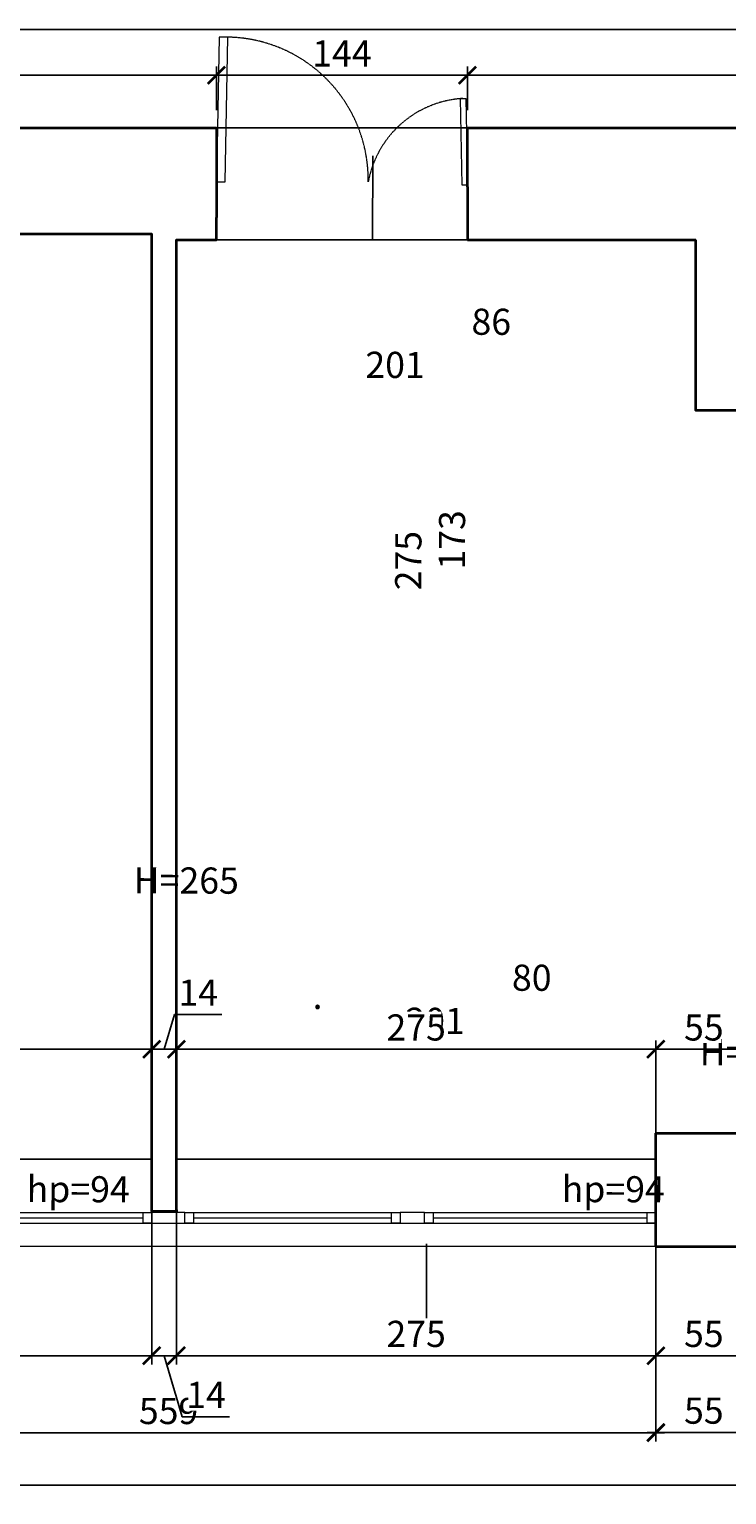
# Model space of a CAD drawing. Units: centimetres. Extents: x -689777 to 121930, y -18094 to 52275.
# Drawn here: x 65686 to 66086, y 13474 to 14315 of the extents above; entities that cross this region are included whole.
import ezdxf

# ---------------------------------------------------------------- set-up
doc = ezdxf.new("R2010")
doc.units = ezdxf.units.CM
doc.header["$PDMODE"] = 35
doc.header["$PDSIZE"] = 0.1
doc.linetypes.add('DASHED2', pattern=[0.375, 0.25, -0.125])
for name, color, linetype, lineweight in [('ARCH_sciany', 255, 'Continuous', 15), ('I_stolarka drzwiowa', 202, 'Continuous', 15), ('I_stolarka okienna', 182, 'Continuous', 15), ('I_widok', 122, 'Continuous', 15), ('I_ściany istniejące', 72, 'Continuous', 35)]:
    doc.layers.add(name, color=color, linetype=linetype, lineweight=lineweight)
doc.layers.add('INFO_opisy', color=34, linetype='Continuous')
doc.layers.add('niedruk_powierzchnie', color=210, linetype='Continuous', plot=False)
doc.styles.add('DEMIURG_25', font='arial.ttf', dxfattribs={"width": 0.9, "height": 5})
doc.styles.add('DIMTEXT', font='romans', dxfattribs={"width": 0.75})
doc.dimstyles.new('skala_50', dxfattribs={"dimscale": 0, "dimtxt": 3, "dimasz": 0.02, "dimexe": 1, "dimexo": 2, "dimgap": 1, "dimtad": 1, "dimdec": 0, "dimtxsty": 'DIMTEXT', "dimblk": 'ARCHTICK', "dimcen": 3, "dimdle": 1, "dimclrd": 8, "dimclre": 251, "dimclrt": 242, "dimadec": 0, "dimazin": 0, "dimtfac": 1, "dimtdec": 0, "dimtofl": 0, "dimtmove": 1, "dimatfit": 2, "dimldrblk": 'DATUMFILLED', "dimfxl": 6.05, "dimtfill": 1, "dimtolj": 1, "dimtzin": 0, "dimarcsym": 0})

# ---------------------------------------------------------------- blocks, each defined once
blk = doc.blocks.new('*U842')
at = {"layer": 'I_stolarka okienna'}
for points in [[(68684.24, -2811.03), (68684.24, -2805.03), (68679.24, -2805.03), (68679.24, -2811.03), (68684.24, -2811.03)], [(68804.68, -2811.03), (68804.68, -2805.03), (68799.68, -2805.03), (68799.68, -2811.03), (68804.68, -2811.03)]]:
    blk.add_lwpolyline(points, close=True, dxfattribs=at)
for points in [[(68804.68, -2805.03), (68679.24, -2805.03)], [(68799.68, -2808.03), (68684.24, -2808.03)], [(68804.68, -2811.03), (68679.24, -2811.03)]]:
    blk.add_lwpolyline(points, dxfattribs=at)
blk = doc.blocks.new('*U841')
at = {"layer": 'I_stolarka okienna'}
for points in [[(68686.17, -2811.03), (68686.17, -2805.03), (68681.17, -2805.03), (68681.17, -2811.03), (68686.17, -2811.03)], [(68804.68, -2811.03), (68804.68, -2805.03), (68799.68, -2805.03), (68799.68, -2811.03), (68804.68, -2811.03)]]:
    blk.add_lwpolyline(points, close=True, dxfattribs=at)
for points in [[(68804.68, -2805.03), (68681.17, -2805.03)], [(68799.68, -2808.03), (68686.17, -2808.03)], [(68804.68, -2811.03), (68681.17, -2811.03)]]:
    blk.add_lwpolyline(points, dxfattribs=at)
blk = doc.blocks.new('*U843')
at = {"layer": 'I_stolarka okienna'}
for points in [[(68683.95, -2811.03), (68683.95, -2805.03), (68678.95, -2805.03), (68678.95, -2811.03), (68683.95, -2811.03)], [(68811.68, -2811.03), (68811.68, -2805.03), (68806.68, -2805.03), (68806.68, -2811.03), (68811.68, -2811.03)]]:
    blk.add_lwpolyline(points, close=True, dxfattribs=at)
for points in [[(68811.68, -2805.03), (68678.95, -2805.03)], [(68806.68, -2808.03), (68683.95, -2808.03)], [(68811.68, -2811.03), (68678.95, -2811.03)]]:
    blk.add_lwpolyline(points, dxfattribs=at)
blk = doc.blocks.new('_ArchTick')
at = {"linetype": 'ByBlock', "const_width": 15}
blk.add_lwpolyline([(-50, -50), (50, 50)], dxfattribs=at)
blk = doc.blocks.new('*D2786')
at = {"layer": 'ARCH_sciany', "color": 251, "lineweight": -2, "transparency": 16777216}
for p, q in [((62353.53, 13606.7), (62353.53, 13474.72)), ((66641.85, 13605.31), (66641.85, 13474.72))]:
    blk.add_line(p, q, dxfattribs=at)
at = {"layer": 'ARCH_sciany', "color": 8, "linetype": 'Continuous', "lineweight": -2, "transparency": 16777216}
blk.add_line((62348.53, 13479.72), (66646.85, 13479.72), dxfattribs=at)
at = {"layer": 'Defpoints', "color": 0, "transparency": 16777216}
for p in [(62353.53, 13616.7), (66641.85, 13615.31), (66641.85, 13479.72)]:
    blk.add_point(p, dxfattribs=at)
at = {"layer": 'ARCH_sciany', "color": 8, "lineweight": -2, "transparency": 16777216, "xscale": 0.1, "yscale": 0.1, "zscale": 0.1, "rotation": 180}
blk.add_blockref('_ArchTick', (62353.53, 13479.72), dxfattribs=at)
at = {"layer": 'ARCH_sciany', "color": 8, "lineweight": -2, "transparency": 16777216, "xscale": 0.1, "yscale": 0.1, "zscale": 0.1}
blk.add_blockref('_ArchTick', (66641.85, 13479.72), dxfattribs=at)
at = {"layer": 'ARCH_sciany', "color": 242, "transparency": 16777216, "insert": (64497.69, 13492.22), "char_height": 15, "attachment_point": 5, "style": 'DIMTEXT', "bg_fill": 3, "box_fill_scale": 1.1, "bg_fill_color": 256, "bg_fill_true_color": 13158600, "bg_fill_transparency": 0}
blk.add_mtext('\\A1;4288', dxfattribs=at)
blk = doc.blocks.new('_DatumFilled')
at = {"linetype": 'ByBlock'}
blk.add_solid([(0, 1), (-1, 0), (0, -1)], dxfattribs=at)
blk = doc.blocks.new('*D2775')
at = {"layer": 'ARCH_sciany', "color": 251, "lineweight": -2, "transparency": 16777216}
for p, q in [((65486.28, 13626.71), (65486.28, 13504.72)), ((66045.5, 13620.05), (66045.5, 13504.72))]:
    blk.add_line(p, q, dxfattribs=at)
at = {"layer": 'ARCH_sciany', "color": 8, "linetype": 'Continuous', "lineweight": -2, "transparency": 16777216}
blk.add_line((65481.28, 13509.72), (66050.5, 13509.72), dxfattribs=at)
at = {"layer": 'Defpoints', "color": 0, "transparency": 16777216}
for p in [(65486.28, 13636.71), (66045.5, 13630.05), (66045.5, 13509.72)]:
    blk.add_point(p, dxfattribs=at)
at = {"layer": 'ARCH_sciany', "color": 8, "lineweight": -2, "transparency": 16777216, "xscale": 0.1, "yscale": 0.1, "zscale": 0.1, "rotation": 180}
blk.add_blockref('_ArchTick', (65486.28, 13509.72), dxfattribs=at)
at = {"layer": 'ARCH_sciany', "color": 8, "lineweight": -2, "transparency": 16777216, "xscale": 0.1, "yscale": 0.1, "zscale": 0.1}
blk.add_blockref('_ArchTick', (66045.5, 13509.72), dxfattribs=at)
at = {"layer": 'ARCH_sciany', "color": 242, "transparency": 16777216, "insert": (65765.89, 13522.22), "char_height": 15, "attachment_point": 5, "style": 'DIMTEXT', "bg_fill": 3, "box_fill_scale": 1.1, "bg_fill_color": 256, "bg_fill_true_color": 13158600, "bg_fill_transparency": 0}
blk.add_mtext('\\A1;559', dxfattribs=at)
blk = doc.blocks.new('*D2774')
at = {"layer": 'ARCH_sciany', "color": 251, "lineweight": -2, "transparency": 16777216}
for p, q in [((66100.5, 13625.86), (66100.5, 13504.92)), ((66045.5, 13620.05), (66045.5, 13504.92))]:
    blk.add_line(p, q, dxfattribs=at)
at = {"layer": 'ARCH_sciany', "color": 8, "linetype": 'Continuous', "lineweight": -2, "transparency": 16777216}
blk.add_line((66040.5, 13509.92), (66105.5, 13509.92), dxfattribs=at)
at = {"layer": 'Defpoints', "color": 0, "transparency": 16777216}
for p in [(66100.5, 13635.86), (66045.5, 13630.05), (66100.5, 13509.92)]:
    blk.add_point(p, dxfattribs=at)
at = {"layer": 'ARCH_sciany', "color": 8, "lineweight": -2, "transparency": 16777216, "xscale": 0.1, "yscale": 0.1, "zscale": 0.1, "rotation": 180}
blk.add_blockref('_ArchTick', (66045.5, 13509.92), dxfattribs=at)
at = {"layer": 'ARCH_sciany', "color": 8, "lineweight": -2, "transparency": 16777216, "xscale": 0.1, "yscale": 0.1, "zscale": 0.1}
blk.add_blockref('_ArchTick', (66100.5, 13509.92), dxfattribs=at)
at = {"layer": 'ARCH_sciany', "color": 242, "transparency": 16777216, "insert": (66073, 13522.42), "char_height": 15, "attachment_point": 5, "style": 'DIMTEXT', "bg_fill": 3, "box_fill_scale": 1.1, "bg_fill_color": 256, "bg_fill_true_color": 13158600, "bg_fill_transparency": 0}
blk.add_mtext('\\A1;55', dxfattribs=at)
blk = doc.blocks.new('*D2754')
at = {"layer": 'ARCH_sciany', "color": 251, "lineweight": -2, "transparency": 16777216}
for p, q in [((65483.21, 13656.71), (65483.21, 13548.97)), ((65756.21, 13656.71), (65756.21, 13548.97))]:
    blk.add_line(p, q, dxfattribs=at)
at = {"layer": 'ARCH_sciany', "color": 8, "linetype": 'Continuous', "lineweight": -2, "transparency": 16777216}
blk.add_line((65478.21, 13553.97), (65761.21, 13553.97), dxfattribs=at)
at = {"layer": 'Defpoints', "color": 0, "transparency": 16777216}
for p in [(65483.21, 13666.71), (65756.21, 13666.71), (65756.21, 13553.97)]:
    blk.add_point(p, dxfattribs=at)
at = {"layer": 'ARCH_sciany', "color": 8, "lineweight": -2, "transparency": 16777216, "xscale": 0.1, "yscale": 0.1, "zscale": 0.1, "rotation": 180}
blk.add_blockref('_ArchTick', (65483.21, 13553.97), dxfattribs=at)
at = {"layer": 'ARCH_sciany', "color": 8, "lineweight": -2, "transparency": 16777216, "xscale": 0.1, "yscale": 0.1, "zscale": 0.1}
blk.add_blockref('_ArchTick', (65756.21, 13553.97), dxfattribs=at)
at = {"layer": 'ARCH_sciany', "color": 242, "transparency": 16777216, "insert": (65619.71, 13566.47), "char_height": 15, "attachment_point": 5, "style": 'DIMTEXT', "bg_fill": 3, "box_fill_scale": 1.1, "bg_fill_color": 256, "bg_fill_true_color": 13158600, "bg_fill_transparency": 0}
blk.add_mtext('\\A1;273', dxfattribs=at)
blk = doc.blocks.new('*D2753')
at = {"layer": 'ARCH_sciany', "color": 251, "lineweight": -2, "transparency": 16777216}
for p, q in [((65756.21, 13656.71), (65756.21, 13548.97)), ((65770.35, 13656.71), (65770.35, 13548.97))]:
    blk.add_line(p, q, dxfattribs=at)
at = {"layer": 'ARCH_sciany', "color": 8, "linetype": 'Continuous', "lineweight": -2, "transparency": 16777216}
for p, q in [((65751.21, 13553.97), (65775.35, 13553.97)), ((65763.28, 13553.97), (65773.78, 13518.97)), ((65773.78, 13518.97), (65800.93, 13518.97))]:
    blk.add_line(p, q, dxfattribs=at)
at = {"layer": 'Defpoints', "color": 0, "transparency": 16777216}
for p in [(65756.21, 13666.71), (65770.35, 13666.71), (65770.35, 13553.97)]:
    blk.add_point(p, dxfattribs=at)
at = {"layer": 'ARCH_sciany', "color": 8, "lineweight": -2, "transparency": 16777216, "xscale": 0.1, "yscale": 0.1, "zscale": 0.1, "rotation": 180}
blk.add_blockref('_ArchTick', (65756.21, 13553.97), dxfattribs=at)
at = {"layer": 'ARCH_sciany', "color": 8, "lineweight": -2, "transparency": 16777216, "xscale": 0.1, "yscale": 0.1, "zscale": 0.1}
blk.add_blockref('_ArchTick', (65770.35, 13553.97), dxfattribs=at)
at = {"layer": 'ARCH_sciany', "color": 242, "transparency": 16777216, "insert": (65787.36, 13531.47), "char_height": 15, "attachment_point": 5, "style": 'DIMTEXT', "bg_fill": 3, "box_fill_scale": 1.1, "bg_fill_color": 256, "bg_fill_true_color": 13158600, "bg_fill_transparency": 0}
blk.add_mtext('\\A1;14', dxfattribs=at)
blk = doc.blocks.new('*D2752')
at = {"layer": 'ARCH_sciany', "color": 251, "lineweight": -2, "transparency": 16777216}
for p, q in [((65770.35, 13656.71), (65770.35, 13548.97)), ((66045.5, 13656.71), (66045.5, 13548.97))]:
    blk.add_line(p, q, dxfattribs=at)
at = {"layer": 'ARCH_sciany', "color": 8, "linetype": 'Continuous', "lineweight": -2, "transparency": 16777216}
blk.add_line((65765.35, 13553.97), (66050.5, 13553.97), dxfattribs=at)
at = {"layer": 'Defpoints', "color": 0, "transparency": 16777216}
for p in [(65770.35, 13666.71), (66045.5, 13666.71), (66045.5, 13553.97)]:
    blk.add_point(p, dxfattribs=at)
at = {"layer": 'ARCH_sciany', "color": 8, "lineweight": -2, "transparency": 16777216, "xscale": 0.1, "yscale": 0.1, "zscale": 0.1, "rotation": 180}
blk.add_blockref('_ArchTick', (65770.35, 13553.97), dxfattribs=at)
at = {"layer": 'ARCH_sciany', "color": 8, "lineweight": -2, "transparency": 16777216, "xscale": 0.1, "yscale": 0.1, "zscale": 0.1}
blk.add_blockref('_ArchTick', (66045.5, 13553.97), dxfattribs=at)
at = {"layer": 'ARCH_sciany', "color": 242, "transparency": 16777216, "insert": (65907.93, 13566.47), "char_height": 15, "attachment_point": 5, "style": 'DIMTEXT', "bg_fill": 3, "box_fill_scale": 1.1, "bg_fill_color": 256, "bg_fill_true_color": 13158600, "bg_fill_transparency": 0}
blk.add_mtext('\\A1;275', dxfattribs=at)
blk = doc.blocks.new('*D2751')
at = {"layer": 'ARCH_sciany', "color": 251, "lineweight": -2, "transparency": 16777216}
for p, q in [((66045.5, 13656.71), (66045.5, 13548.97)), ((66100.5, 13656.71), (66100.5, 13548.97))]:
    blk.add_line(p, q, dxfattribs=at)
at = {"layer": 'ARCH_sciany', "color": 8, "linetype": 'Continuous', "lineweight": -2, "transparency": 16777216}
blk.add_line((66040.5, 13553.97), (66105.5, 13553.97), dxfattribs=at)
at = {"layer": 'Defpoints', "color": 0, "transparency": 16777216}
for p in [(66045.5, 13666.71), (66100.5, 13666.71), (66100.5, 13553.97)]:
    blk.add_point(p, dxfattribs=at)
at = {"layer": 'ARCH_sciany', "color": 8, "lineweight": -2, "transparency": 16777216, "xscale": 0.1, "yscale": 0.1, "zscale": 0.1, "rotation": 180}
blk.add_blockref('_ArchTick', (66045.5, 13553.97), dxfattribs=at)
at = {"layer": 'ARCH_sciany', "color": 8, "lineweight": -2, "transparency": 16777216, "xscale": 0.1, "yscale": 0.1, "zscale": 0.1}
blk.add_blockref('_ArchTick', (66100.5, 13553.97), dxfattribs=at)
at = {"layer": 'ARCH_sciany', "color": 242, "transparency": 16777216, "insert": (66073, 13566.47), "char_height": 15, "attachment_point": 5, "style": 'DIMTEXT', "bg_fill": 3, "box_fill_scale": 1.1, "bg_fill_color": 256, "bg_fill_true_color": 13158600, "bg_fill_transparency": 0}
blk.add_mtext('\\A1;55', dxfattribs=at)
blk = doc.blocks.new('*D2718')
at = {"layer": 'ARCH_sciany', "color": 251, "lineweight": -2, "transparency": 16777216}
for p, q in [((65483.21, 13676.71), (65483.21, 13734.82)), ((65756.21, 13676.71), (65756.21, 13734.82))]:
    blk.add_line(p, q, dxfattribs=at)
at = {"layer": 'ARCH_sciany', "color": 8, "linetype": 'Continuous', "lineweight": -2, "transparency": 16777216}
blk.add_line((65478.21, 13729.82), (65761.21, 13729.82), dxfattribs=at)
at = {"layer": 'Defpoints', "color": 0, "transparency": 16777216}
for p in [(65756.21, 13729.82), (65483.21, 13666.71), (65756.21, 13666.71)]:
    blk.add_point(p, dxfattribs=at)
at = {"layer": 'ARCH_sciany', "color": 8, "lineweight": -2, "transparency": 16777216, "xscale": 0.1, "yscale": 0.1, "zscale": 0.1, "rotation": 180}
blk.add_blockref('_ArchTick', (65483.21, 13729.82), dxfattribs=at)
at = {"layer": 'ARCH_sciany', "color": 8, "lineweight": -2, "transparency": 16777216, "xscale": 0.1, "yscale": 0.1, "zscale": 0.1}
blk.add_blockref('_ArchTick', (65756.21, 13729.82), dxfattribs=at)
at = {"layer": 'ARCH_sciany', "color": 242, "transparency": 16777216, "insert": (65619.71, 13742.32), "char_height": 15, "attachment_point": 5, "style": 'DIMTEXT', "bg_fill": 3, "box_fill_scale": 1.1, "bg_fill_color": 256, "bg_fill_true_color": 13158600, "bg_fill_transparency": 0}
blk.add_mtext('\\A1;273', dxfattribs=at)
blk = doc.blocks.new('*D2717')
at = {"layer": 'ARCH_sciany', "color": 8, "linetype": 'Continuous', "lineweight": -2, "transparency": 16777216}
for p, q in [((65763.28, 13729.82), (65769.28, 13749.82)), ((65769.28, 13749.82), (65796.43, 13749.82)), ((65751.21, 13729.82), (65775.35, 13729.82))]:
    blk.add_line(p, q, dxfattribs=at)
at = {"layer": 'ARCH_sciany', "color": 251, "lineweight": -2, "transparency": 16777216}
for p, q in [((65756.21, 13676.71), (65756.21, 13734.82)), ((65770.35, 13676.71), (65770.35, 13734.82))]:
    blk.add_line(p, q, dxfattribs=at)
at = {"layer": 'Defpoints', "color": 0, "transparency": 16777216}
for p in [(65770.35, 13729.82), (65756.21, 13666.71), (65770.35, 13666.71)]:
    blk.add_point(p, dxfattribs=at)
at = {"layer": 'ARCH_sciany', "color": 8, "lineweight": -2, "transparency": 16777216, "xscale": 0.1, "yscale": 0.1, "zscale": 0.1, "rotation": 180}
blk.add_blockref('_ArchTick', (65756.21, 13729.82), dxfattribs=at)
at = {"layer": 'ARCH_sciany', "color": 8, "lineweight": -2, "transparency": 16777216, "xscale": 0.1, "yscale": 0.1, "zscale": 0.1}
blk.add_blockref('_ArchTick', (65770.35, 13729.82), dxfattribs=at)
at = {"layer": 'ARCH_sciany', "color": 242, "transparency": 16777216, "insert": (65782.86, 13762.32), "char_height": 15, "attachment_point": 5, "style": 'DIMTEXT', "bg_fill": 3, "box_fill_scale": 1.1, "bg_fill_color": 256, "bg_fill_true_color": 13158600, "bg_fill_transparency": 0}
blk.add_mtext('\\A1;14', dxfattribs=at)
blk = doc.blocks.new('*D2716')
at = {"layer": 'ARCH_sciany', "color": 251, "lineweight": -2, "transparency": 16777216}
for p, q in [((65770.35, 13676.71), (65770.35, 13734.82)), ((66045.5, 13676.71), (66045.5, 13734.82))]:
    blk.add_line(p, q, dxfattribs=at)
at = {"layer": 'ARCH_sciany', "color": 8, "linetype": 'Continuous', "lineweight": -2, "transparency": 16777216}
blk.add_line((65765.35, 13729.82), (66050.5, 13729.82), dxfattribs=at)
at = {"layer": 'Defpoints', "color": 0, "transparency": 16777216}
for p in [(66045.5, 13729.82), (65770.35, 13666.71), (66045.5, 13666.71)]:
    blk.add_point(p, dxfattribs=at)
at = {"layer": 'ARCH_sciany', "color": 8, "lineweight": -2, "transparency": 16777216, "xscale": 0.1, "yscale": 0.1, "zscale": 0.1, "rotation": 180}
blk.add_blockref('_ArchTick', (65770.35, 13729.82), dxfattribs=at)
at = {"layer": 'ARCH_sciany', "color": 8, "lineweight": -2, "transparency": 16777216, "xscale": 0.1, "yscale": 0.1, "zscale": 0.1}
blk.add_blockref('_ArchTick', (66045.5, 13729.82), dxfattribs=at)
at = {"layer": 'ARCH_sciany', "color": 242, "transparency": 16777216, "insert": (65907.93, 13742.32), "char_height": 15, "attachment_point": 5, "style": 'DIMTEXT', "bg_fill": 3, "box_fill_scale": 1.1, "bg_fill_color": 256, "bg_fill_true_color": 13158600, "bg_fill_transparency": 0}
blk.add_mtext('\\A1;275', dxfattribs=at)
blk = doc.blocks.new('*D2715')
at = {"layer": 'ARCH_sciany', "color": 251, "lineweight": -2, "transparency": 16777216}
for p, q in [((66045.5, 13676.71), (66045.5, 13734.82)), ((66100.5, 13676.71), (66100.5, 13734.82))]:
    blk.add_line(p, q, dxfattribs=at)
at = {"layer": 'ARCH_sciany', "color": 8, "linetype": 'Continuous', "lineweight": -2, "transparency": 16777216}
blk.add_line((66040.5, 13729.82), (66105.5, 13729.82), dxfattribs=at)
at = {"layer": 'Defpoints', "color": 0, "transparency": 16777216}
for p in [(66100.5, 13729.82), (66045.5, 13666.71), (66100.5, 13666.71)]:
    blk.add_point(p, dxfattribs=at)
at = {"layer": 'ARCH_sciany', "color": 8, "lineweight": -2, "transparency": 16777216, "xscale": 0.1, "yscale": 0.1, "zscale": 0.1, "rotation": 180}
blk.add_blockref('_ArchTick', (66045.5, 13729.82), dxfattribs=at)
at = {"layer": 'ARCH_sciany', "color": 8, "lineweight": -2, "transparency": 16777216, "xscale": 0.1, "yscale": 0.1, "zscale": 0.1}
blk.add_blockref('_ArchTick', (66100.5, 13729.82), dxfattribs=at)
at = {"layer": 'ARCH_sciany', "color": 242, "transparency": 16777216, "insert": (66073, 13742.32), "char_height": 15, "attachment_point": 5, "style": 'DIMTEXT', "bg_fill": 3, "box_fill_scale": 1.1, "bg_fill_color": 256, "bg_fill_true_color": 13158600, "bg_fill_transparency": 0}
blk.add_mtext('\\A1;55', dxfattribs=at)
blk = doc.blocks.new('*D2608')
at = {"layer": 'ARCH_sciany', "color": 8, "linetype": 'Continuous', "lineweight": -2, "transparency": 16777216}
blk.add_line((65419.21, 14288.78), (65798.35, 14288.78), dxfattribs=at)
at = {"layer": 'ARCH_sciany', "color": 251, "lineweight": -2, "transparency": 16777216}
for p, q in [((65424.21, 14268.64), (65424.21, 14293.78)), ((65793.35, 14268.64), (65793.35, 14293.78))]:
    blk.add_line(p, q, dxfattribs=at)
at = {"layer": 'Defpoints', "color": 0, "transparency": 16777216}
for p in [(65793.35, 14288.78), (65424.21, 14258.64), (65793.35, 14258.64)]:
    blk.add_point(p, dxfattribs=at)
at = {"layer": 'ARCH_sciany', "color": 8, "lineweight": -2, "transparency": 16777216, "xscale": 0.1, "yscale": 0.1, "zscale": 0.1, "rotation": 180}
blk.add_blockref('_ArchTick', (65424.21, 14288.78), dxfattribs=at)
at = {"layer": 'ARCH_sciany', "color": 8, "lineweight": -2, "transparency": 16777216, "xscale": 0.1, "yscale": 0.1, "zscale": 0.1}
blk.add_blockref('_ArchTick', (65793.35, 14288.78), dxfattribs=at)
at = {"layer": 'ARCH_sciany', "color": 242, "transparency": 16777216, "insert": (65608.78, 14301.28), "char_height": 15, "attachment_point": 5, "style": 'DIMTEXT', "bg_fill": 3, "box_fill_scale": 1.1, "bg_fill_color": 256, "bg_fill_true_color": 13158600, "bg_fill_transparency": 0}
blk.add_mtext('\\A1;369', dxfattribs=at)
blk = doc.blocks.new('*D2607')
at = {"layer": 'ARCH_sciany', "color": 8, "linetype": 'Continuous', "lineweight": -2, "transparency": 16777216}
blk.add_line((65788.35, 14288.78), (65942.35, 14288.78), dxfattribs=at)
at = {"layer": 'ARCH_sciany', "color": 251, "lineweight": -2, "transparency": 16777216}
for p, q in [((65793.35, 14268.64), (65793.35, 14293.78)), ((65937.35, 14268.64), (65937.35, 14293.78))]:
    blk.add_line(p, q, dxfattribs=at)
at = {"layer": 'Defpoints', "color": 0, "transparency": 16777216}
for p in [(65937.35, 14288.78), (65793.35, 14258.64), (65937.35, 14258.64)]:
    blk.add_point(p, dxfattribs=at)
at = {"layer": 'ARCH_sciany', "color": 8, "lineweight": -2, "transparency": 16777216, "xscale": 0.1, "yscale": 0.1, "zscale": 0.1, "rotation": 180}
blk.add_blockref('_ArchTick', (65793.35, 14288.78), dxfattribs=at)
at = {"layer": 'ARCH_sciany', "color": 8, "lineweight": -2, "transparency": 16777216, "xscale": 0.1, "yscale": 0.1, "zscale": 0.1}
blk.add_blockref('_ArchTick', (65937.35, 14288.78), dxfattribs=at)
at = {"layer": 'ARCH_sciany', "color": 242, "transparency": 16777216, "insert": (65865.35, 14301.28), "char_height": 15, "attachment_point": 5, "style": 'DIMTEXT', "bg_fill": 3, "box_fill_scale": 1.1, "bg_fill_color": 256, "bg_fill_true_color": 13158600, "bg_fill_transparency": 0}
blk.add_mtext('\\A1;144', dxfattribs=at)
blk = doc.blocks.new('*D2606')
at = {"layer": 'ARCH_sciany', "color": 8, "linetype": 'Continuous', "lineweight": -2, "transparency": 16777216}
blk.add_line((65932.35, 14288.78), (66507.35, 14288.78), dxfattribs=at)
at = {"layer": 'ARCH_sciany', "color": 251, "lineweight": -2, "transparency": 16777216}
for p, q in [((65937.35, 14268.64), (65937.35, 14293.78)), ((66502.35, 14268.64), (66502.35, 14293.78))]:
    blk.add_line(p, q, dxfattribs=at)
at = {"layer": 'Defpoints', "color": 0, "transparency": 16777216}
for p in [(66502.35, 14288.78), (65937.35, 14258.64), (66502.35, 14258.64)]:
    blk.add_point(p, dxfattribs=at)
at = {"layer": 'ARCH_sciany', "color": 8, "lineweight": -2, "transparency": 16777216, "xscale": 0.1, "yscale": 0.1, "zscale": 0.1, "rotation": 180}
blk.add_blockref('_ArchTick', (65937.35, 14288.78), dxfattribs=at)
at = {"layer": 'ARCH_sciany', "color": 8, "lineweight": -2, "transparency": 16777216, "xscale": 0.1, "yscale": 0.1, "zscale": 0.1}
blk.add_blockref('_ArchTick', (66502.35, 14288.78), dxfattribs=at)
at = {"layer": 'ARCH_sciany', "color": 242, "transparency": 16777216, "insert": (66219.85, 14301.28), "char_height": 15, "attachment_point": 5, "style": 'DIMTEXT', "bg_fill": 3, "box_fill_scale": 1.1, "bg_fill_color": 256, "bg_fill_true_color": 13158600, "bg_fill_transparency": 0}
blk.add_mtext('\\A1;565', dxfattribs=at)
blk = doc.blocks.new('*D2600')
at = {"layer": 'ARCH_sciany', "color": 8, "linetype": 'Continuous', "lineweight": -2, "transparency": 16777216}
blk.add_line((67291.35, 14315.11), (63643.35, 14315.11), dxfattribs=at)
at = {"layer": 'ARCH_sciany', "color": 251, "lineweight": -2, "transparency": 16777216}
for p, q in [((63648.35, 14274.64), (63648.35, 14320.11)), ((67286.35, 14301.28), (67286.35, 14320.11))]:
    blk.add_line(p, q, dxfattribs=at)
at = {"layer": 'Defpoints', "color": 0, "transparency": 16777216}
for p in [(63648.35, 14315.11), (67286.35, 14291.28), (63648.35, 14264.64)]:
    blk.add_point(p, dxfattribs=at)
at = {"layer": 'ARCH_sciany', "color": 8, "lineweight": -2, "transparency": 16777216, "xscale": 0.1, "yscale": 0.1, "zscale": 0.1, "rotation": 180}
blk.add_blockref('_ArchTick', (63648.35, 14315.11), dxfattribs=at)
at = {"layer": 'ARCH_sciany', "color": 8, "lineweight": -2, "transparency": 16777216, "xscale": 0.1, "yscale": 0.1, "zscale": 0.1}
blk.add_blockref('_ArchTick', (67286.35, 14315.11), dxfattribs=at)
at = {"layer": 'ARCH_sciany', "color": 242, "transparency": 16777216, "insert": (65467.35, 14327.61), "char_height": 15, "attachment_point": 5, "style": 'DIMTEXT', "bg_fill": 3, "box_fill_scale": 1.1, "bg_fill_color": 256, "bg_fill_true_color": 13158600, "bg_fill_transparency": 0}
blk.add_mtext('\\A1;3638', dxfattribs=at)

msp = doc.modelspace()

# ---------------------------------------------------------------- linework, layer by layer
at = {"layer": 'I_stolarka drzwiowa', "linetype": 'Continuous', "lineweight": 5}
for points in [[(65793.35, 14227.64), (65798.35, 14227.64), (65799.93, 14310.61), (65794.93, 14310.61)], [(65937.35, 14225.64), (65934.35, 14225.64), (65933.41, 14275.42), (65936.41, 14275.42)]]:
    msp.add_lwpolyline(points, close=True, dxfattribs=at)
at = {"layer": 'I_stolarka drzwiowa', "linetype": 'DASHED2', "lineweight": 5}
for centre, radius, start, end in [((65798.59, 14228.76), 81.87, 359.21896, 90.60628), ((65938.12, 14216.86), 58.67, 93.30973, 169.40415)]:
    msp.add_arc(centre, radius, start, end, dxfattribs=at)
at = {"layer": 'I_stolarka okienna'}
for points in [[(65756.21, 13630.05), (65775.28, 13630.05), (65775.28, 13636.05), (65756.21, 13636.05)], [(65898.78, 13630.05), (65912.78, 13630.05), (65912.78, 13636.05), (65898.78, 13636.05)]]:
    msp.add_lwpolyline(points, close=True, dxfattribs=at)
at = {"layer": 'I_widok'}
for points in [[(65756.21, 13666.71), (65483.21, 13666.71)], [(65770.35, 13666.71), (66045.5, 13666.71)], [(66045.5, 13616.7), (65486.28, 13616.7)]]:
    msp.add_lwpolyline(points, dxfattribs=at)
at = {"layer": 'I_ściany istniejące'}
for p, q in [((65937.35, 14224.64), (65937.35, 14258.64)), ((66045.5, 13616.7), (66045.5, 13681.71)), ((66045.5, 13681.71), (66100.5, 13681.71)), ((66045.5, 13616.7), (66100.5, 13616.7))]:
    msp.add_line(p, q, dxfattribs=at)
for points in [[(65465.21, 14180.52), (65465.21, 14182.64), (65438.21, 14182.64), (65438.21, 14248.64), (65424.21, 14248.64), (65424.21, 14258.64), (65793.35, 14258.64)], [(65793.35, 14258.64), (65793.35, 14207.23)], [(65937.35, 14258.64), (66502.35, 14258.64)], [(65937.35, 14224.64), (65937.35, 14194.23)], [(65770.35, 13637.64), (65770.35, 14194.23), (65793.35, 14194.23), (65793.35, 14207.23)], [(65756.21, 13637.64), (65756.21, 14197.64), (65483.21, 14197.64), (65483.21, 14180.52)], [(65937.35, 14194.23), (66068.35, 14194.23)], [(66154.35, 14063.3), (66098.35, 14063.3), (66098.35, 14096.3), (66068.35, 14096.3), (66068.35, 14194.23)], [(65770.35, 13637.64), (65770.35, 13636.71), (65756.21, 13636.71), (65756.21, 13637.64)]]:
    msp.add_lwpolyline(points, dxfattribs=at)
at = {"layer": 'INFO_opisy'}
for p, q in [((65882.85, 14194.18), (65883.06, 14242.56)), ((65913.85, 13569.85), (65913.85, 13618.24))]:
    msp.add_line(p, q, dxfattribs=at)

# ---------------------------------------------------------------- block references
at = {"layer": 'I_stolarka okienna', "xscale": -1}
for name, p in [('*U842', (134435.46, 16441.08)), ('*U841', (134579.95, 16441.08)), ('*U843', (134724.45, 16441.08))]:
    msp.add_blockref(name, p, dxfattribs=at)

# ---------------------------------------------------------------- texts
at = {"layer": 'INFO_opisy', "char_height": 15, "attachment_point": 1, "style": 'DEMIURG_25'}
for s, width, insert, rotation in [('\\pi34.832;86\\P\\pi30.78;201', 89.0113, (65417.26, 14157.16), 359.74855), ('\\pi29.426;275\\P\\pi30.227;173', 89.0113, (65893.92, 13551.83), 89.74855), ('\\pi34.85;80\\P\\pi30.78;201', 89.0113, (65440.21, 13780.71), 359.74855), ('\\pi-15,l15,t45;hp=94', 99.9576, (65684.47, 13657.14), 359.74855), ('\\pi-15,l15,t45;hp=94', 99.9576, (65991.47, 13657.14), 359.74855)]:
    msp.add_mtext_dynamic_manual_height_columns(s, width=width, gutter_width=25, heights=[0], dxfattribs=dict(at, insert=insert, rotation=rotation))
at = {"layer": 'INFO_opisy', "char_height": 15, "width": 99.9576, "attachment_point": 1, "rotation": 359.74855, "style": 'DEMIURG_25'}
for s, insert in [('\\pi-15,l15,t15,45;{\\fSymbol|b0|i0|c2|p18;·^I}H=265', (65521.03, 13860.3)), ('\\pi-15,l15,t15,45;{\\fSymbol|b0|i0|c2|p18;·^I}H=240', (65845.74, 13761.68))]:
    msp.add_mtext(s, dxfattribs=dict(at, insert=insert))

# ---------------------------------------------------------------- next in the draw order: dimensions: what is measured, and where the dimension line sits
at = {"layer": 'ARCH_sciany'}
for base, p1, p2, picture, middle in [((65793.35, 14288.78), (65424.21, 14258.64), (65793.35, 14258.64), '*D2608', (65608.78, 14301.28)), ((66641.85, 13479.72), (62353.53, 13616.7), (66641.85, 13615.31), '*D2786', (64497.69, 13492.22))]:
    dim = msp.add_linear_dim(base=base, p1=p1, p2=p2, dimstyle='skala_50', dxfattribs=at)
    dim.commit()
    dim.dimension.update_dxf_attribs({"geometry": picture, "text_midpoint": middle})

# ---------------------------------------------------------------- next in the draw order: dimensions: what is measured, and where the dimension line sits
for base, p1, p2, picture, middle in [((65937.35, 14288.78), (65793.35, 14258.64), (65937.35, 14258.64), '*D2607', (65865.35, 14301.28)), ((66045.5, 13509.72), (65486.28, 13636.71), (66045.5, 13630.05), '*D2775', (65765.89, 13522.22))]:
    dim = msp.add_linear_dim(base=base, p1=p1, p2=p2, dimstyle='skala_50', dxfattribs=at)
    dim.commit()
    dim.dimension.update_dxf_attribs({"geometry": picture, "text_midpoint": middle})

# ---------------------------------------------------------------- next in the draw order: dimensions: what is measured, and where the dimension line sits
for base, p1, p2, picture, middle in [((66502.35, 14288.78), (65937.35, 14258.64), (66502.35, 14258.64), '*D2606', (66219.85, 14301.28)), ((65756.21, 13553.97), (65483.21, 13666.71), (65756.21, 13666.71), '*D2754', (65619.71, 13566.47)), ((66100.5, 13509.92), (66045.5, 13630.05), (66100.5, 13635.86), '*D2774', (66073, 13522.42))]:
    dim = msp.add_linear_dim(base=base, p1=p1, p2=p2, dimstyle='skala_50', dxfattribs=at)
    dim.commit()
    dim.dimension.update_dxf_attribs({"geometry": picture, "text_midpoint": middle})

# ---------------------------------------------------------------- next in the draw order: linework, layer by layer
at = {"layer": 'niedruk_powierzchnie'}
msp.add_lwpolyline([(65424.21, 14258.64), (66502.35, 14258.64), (66502.35, 14227.64), (66655.35, 14227.64), (66655.35, 14241.64), (67177.89, 14240.53)], dxfattribs=at)

# ---------------------------------------------------------------- next in the draw order: dimensions: what is measured, and where the dimension line sits
at = {"layer": 'ARCH_sciany'}
for base, p1, p2, picture, middle in [((63648.35, 14315.11), (67286.35, 14291.28), (63648.35, 14264.64), '*D2600', (65467.35, 14327.61)), ((65770.35, 13553.97), (65756.21, 13666.71), (65770.35, 13666.71), '*D2753', (65778.78, 13531.47))]:
    dim = msp.add_linear_dim(base=base, p1=p1, p2=p2, dimstyle='skala_50', dxfattribs=at)
    dim.commit()
    dim.dimension.update_dxf_attribs({"geometry": picture, "text_midpoint": middle})

# ---------------------------------------------------------------- next in the draw order: dimensions: what is measured, and where the dimension line sits
dim = msp.add_linear_dim(base=(66045.5, 13553.97), p1=(65770.35, 13666.71), p2=(66045.5, 13666.71), dimstyle='skala_50', dxfattribs=at)
dim.commit()
dim.dimension.update_dxf_attribs({"geometry": '*D2752', "text_midpoint": (65907.93, 13566.47)})

# ---------------------------------------------------------------- next in the draw order: dimensions: what is measured, and where the dimension line sits
for base, p1, p2, picture, middle in [((65756.21, 13729.82), (65483.21, 13666.71), (65756.21, 13666.71), '*D2718', (65619.71, 13742.32)), ((66100.5, 13553.97), (66045.5, 13666.71), (66100.5, 13666.71), '*D2751', (66073, 13566.47))]:
    dim = msp.add_linear_dim(base=base, p1=p1, p2=p2, dimstyle='skala_50', dxfattribs=at)
    dim.commit()
    dim.dimension.update_dxf_attribs({"geometry": picture, "text_midpoint": middle})

# ---------------------------------------------------------------- next in the draw order: dimensions: what is measured, and where the dimension line sits
dim = msp.add_linear_dim(base=(65770.35, 13729.82), p1=(65756.21, 13666.71), p2=(65770.35, 13666.71), dimstyle='skala_50', dxfattribs=at)
dim.commit()
dim.dimension.update_dxf_attribs({"geometry": '*D2717', "text_midpoint": (65774.28, 13762.32)})

# ---------------------------------------------------------------- next in the draw order: linework, layer by layer
at = {"layer": 'niedruk_powierzchnie'}
msp.add_lwpolyline([(65483.21, 14197.64), (65756.21, 14197.64), (65756.21, 13666.71), (65483.21, 13666.71), (65483.21, 14197.64)], dxfattribs=at)

# ---------------------------------------------------------------- next in the draw order: dimensions: what is measured, and where the dimension line sits
at = {"layer": 'ARCH_sciany'}
dim = msp.add_linear_dim(base=(66045.5, 13729.82), p1=(65770.35, 13666.71), p2=(66045.5, 13666.71), dimstyle='skala_50', dxfattribs=at)
dim.commit()
dim.dimension.update_dxf_attribs({"geometry": '*D2716', "text_midpoint": (65907.93, 13742.32)})

# ---------------------------------------------------------------- next in the draw order: dimensions: what is measured, and where the dimension line sits
dim = msp.add_linear_dim(base=(66100.5, 13729.82), p1=(66045.5, 13666.71), p2=(66100.5, 13666.71), dimstyle='skala_50', dxfattribs=at)
dim.commit()
dim.dimension.update_dxf_attribs({"geometry": '*D2715', "text_midpoint": (66073, 13742.32)})

# ---------------------------------------------------------------- next in the draw order: linework, layer by layer
at = {"layer": 'niedruk_powierzchnie'}
msp.add_lwpolyline([(65770.35, 14194.23), (66068.35, 14194.23), (66068.35, 14096.3), (66098.35, 14096.3), (66098.35, 14063.3), (66154.35, 14063.3), (66154.35, 14194.23), (66685.35, 14194.23), (66685.35, 13681.71), (66654.5, 13681.71), (66654.5, 13666.71), (66100.5, 13666.71), (66100.5, 13681.71), (66045.5, 13681.71), (66045.5, 13666.71), (65770.35, 13666.71), (65770.35, 14194.23)], dxfattribs=at)

doc.saveas('drawing.dxf')
